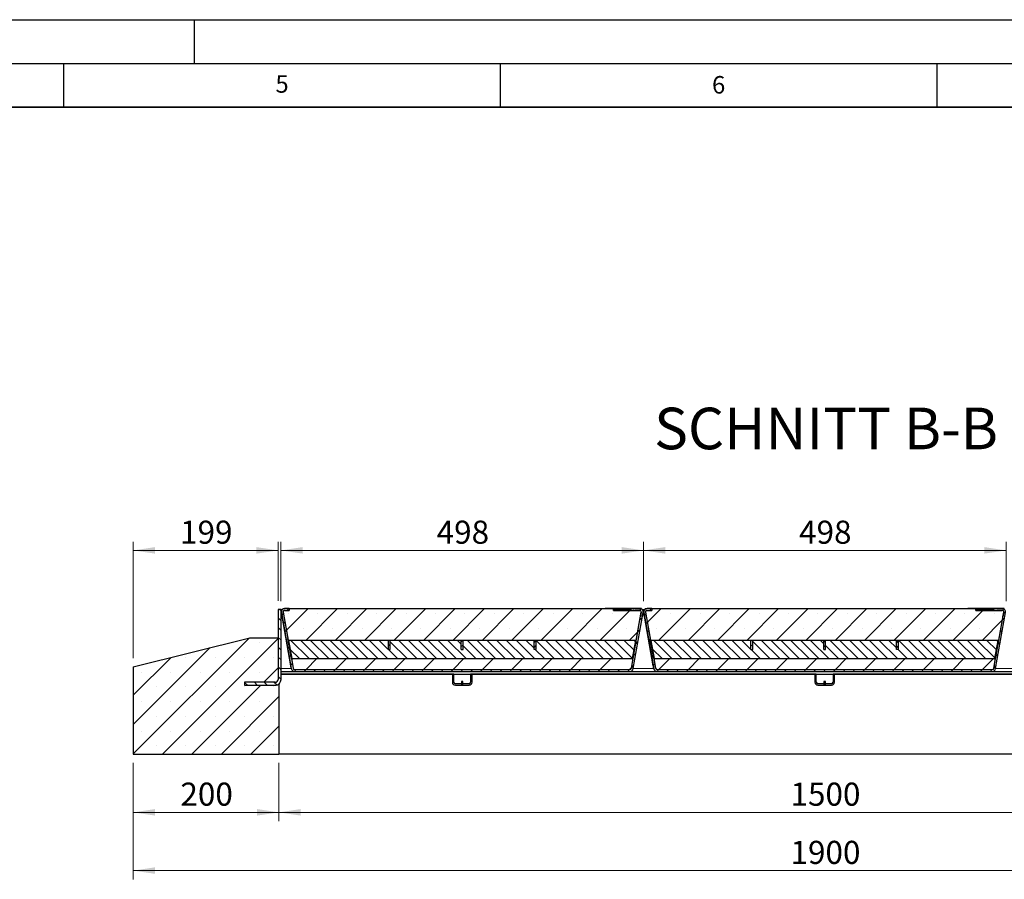
# Model space of a CAD drawing. Units: millimetres. Extents: x 0 to 420, y 0 to 297.
# Drawn here: x 210 to 323, y 199 to 297 of the extents above; entities that cross this region are included whole.
import ezdxf

# ---------------------------------------------------------------- set-up
doc = ezdxf.new("R2010")
doc.units = ezdxf.units.MM
doc.linetypes.add('PHANTOM', pattern=[12.7, 6.35, -1.27, 1.27, -1.27, 1.27, -1.27])
doc.layers.add('LINIEN-DICK', color=7, linetype='Continuous', lineweight=35)
doc.layers.add('LINIEN-DÜNN', color=7, linetype='Continuous')
doc.layers.add('VORLAGE_TEXT', color=7, linetype='Continuous')
doc.styles.add('SLDTEXTSTYLE0', font='TXT', dxfattribs={"width": 0.605})
doc.dimstyles.new('SLDDIMSTYLE0', dxfattribs={"dimtxt": 2.568319, "dimasz": 2.5, "dimexe": 0, "dimexo": 0.0625, "dimgap": 0.64208, "dimtad": 1, "dimlfac": 12, "dimrnd": 1e-09, "dimzin": 12, "dimdsep": 46, "dimtxsty": 'SLDTEXTSTYLE0', "dimsah": 1, "dimcen": 0.09, "dimadec": 0, "dimazin": 3, "dimtfac": 1, "dimtofl": 0, "dimtmove": 0, "dimatfit": 3, "dimfxl": 0, "dimfrac": 2, "dimtolj": 1, "dimtzin": 12, "dimarcsym": 0})
doc.dimstyles.new('SLDDIMSTYLE3', dxfattribs={"dimtxt": 2.568319, "dimasz": 2.5, "dimexe": 0, "dimexo": 0.0625, "dimgap": 0.64208, "dimtad": 1, "dimdec": 0, "dimlfac": 12, "dimrnd": 1e-09, "dimzin": 12, "dimdsep": 46, "dimtxsty": 'SLDTEXTSTYLE0', "dimsah": 1, "dimcen": 0.09, "dimadec": 0, "dimazin": 3, "dimtfac": 1, "dimtdec": 0, "dimtofl": 0, "dimtmove": 0, "dimatfit": 3, "dimfxl": 0, "dimfrac": 2, "dimtolj": 1, "dimtzin": 12, "dimarcsym": 0})

# ---------------------------------------------------------------- blocks, each defined once
blk = doc.blocks.new('_D_14')
at = {"color": 7, "linetype": 'Continuous', "lineweight": 0}
for p, q in [((223.01, 211.89), (223.01, 205.22)), ((239.68, 211.89), (239.68, 205.22)), ((223.01, 206.22), (239.68, 206.22))]:
    blk.add_line(p, q, dxfattribs=at)
at = {"color": 7, "linetype": 'Continuous', "lineweight": 18}
for points in [[(223.01, 206.22), (225.51, 205.85), (225.51, 206.6)], [(239.68, 206.22), (237.18, 206.6), (237.18, 205.85)]]:
    blk.add_solid(points, dxfattribs=at)
at = {"color": 7, "linetype": 'Continuous', "lineweight": 18, "insert": (228.4, 209.63), "char_height": 2.646, "attachment_point": 1, "style": 'SLDTEXTSTYLE0'}
blk.add_mtext('200', dxfattribs=at)
blk = doc.blocks.new('_D_15')
at = {"color": 7, "linetype": 'Continuous', "lineweight": 0}
for p, q in [((239.68, 211.89), (239.68, 205.22)), ((364.68, 211.89), (364.68, 205.22)), ((239.68, 206.22), (364.68, 206.22))]:
    blk.add_line(p, q, dxfattribs=at)
at = {"color": 7, "linetype": 'Continuous', "lineweight": 18}
for points in [[(239.68, 206.22), (242.18, 205.85), (242.18, 206.6)], [(364.68, 206.22), (362.18, 206.6), (362.18, 205.85)]]:
    blk.add_solid(points, dxfattribs=at)
at = {"color": 7, "linetype": 'Continuous', "lineweight": 18, "insert": (298.26, 209.63), "char_height": 2.646, "attachment_point": 1, "style": 'SLDTEXTSTYLE0'}
blk.add_mtext('1500', dxfattribs=at)
blk = doc.blocks.new('_D_16')
at = {"color": 7, "linetype": 'Continuous', "lineweight": 0}
for p, q in [((223.01, 211.89), (223.01, 198.55)), ((381.34, 211.89), (381.34, 198.55)), ((381.34, 199.55), (223.01, 199.55))]:
    blk.add_line(p, q, dxfattribs=at)
at = {"color": 7, "linetype": 'Continuous', "lineweight": 18}
for points in [[(223.01, 199.55), (225.51, 199.18), (225.51, 199.93)], [(381.34, 199.55), (378.84, 199.93), (378.84, 199.18)]]:
    blk.add_solid(points, dxfattribs=at)
at = {"color": 7, "linetype": 'Continuous', "lineweight": 18, "insert": (298.26, 202.96), "char_height": 2.646, "attachment_point": 1, "style": 'SLDTEXTSTYLE0'}
blk.add_mtext('1900', dxfattribs=at)
blk = doc.blocks.new('_D_17')
at = {"color": 7, "linetype": 'Continuous', "lineweight": 0}
for p, q in [((223.01, 223.89), (223.01, 237.22)), ((239.59, 230.45), (239.59, 237.22)), ((223.01, 236.22), (239.59, 236.22))]:
    blk.add_line(p, q, dxfattribs=at)
at = {"color": 7, "linetype": 'Continuous', "lineweight": 18}
for points in [[(223.01, 236.22), (225.51, 235.85), (225.51, 236.6)], [(239.59, 236.22), (237.09, 236.6), (237.09, 235.85)]]:
    blk.add_solid(points, dxfattribs=at)
at = {"color": 7, "linetype": 'Continuous', "lineweight": 18, "insert": (228.36, 239.63), "char_height": 2.646, "attachment_point": 1, "style": 'SLDTEXTSTYLE0'}
blk.add_mtext('199', dxfattribs=at)
blk = doc.blocks.new('_D_18')
at = {"color": 7, "linetype": 'Continuous', "lineweight": 0}
for p, q in [((239.92, 230.41), (239.92, 237.22)), ((281.44, 230.41), (281.44, 237.22)), ((239.92, 236.22), (281.44, 236.22))]:
    blk.add_line(p, q, dxfattribs=at)
at = {"color": 7, "linetype": 'Continuous', "lineweight": 18}
for points in [[(239.92, 236.22), (242.42, 235.85), (242.42, 236.6)], [(281.44, 236.22), (278.94, 236.6), (278.94, 235.85)]]:
    blk.add_solid(points, dxfattribs=at)
at = {"color": 7, "linetype": 'Continuous', "lineweight": 18, "insert": (257.74, 239.63), "char_height": 2.646, "attachment_point": 1, "rotation": 0, "style": 'SLDTEXTSTYLE0'}
blk.add_mtext('498', dxfattribs=at)
blk = doc.blocks.new('_D_19')
at = {"color": 7, "linetype": 'Continuous', "lineweight": 0}
for p, q in [((281.42, 230.41), (281.42, 237.22)), ((322.94, 230.41), (322.94, 237.22)), ((281.42, 236.22), (322.94, 236.22))]:
    blk.add_line(p, q, dxfattribs=at)
at = {"color": 7, "linetype": 'Continuous', "lineweight": 18}
for points in [[(281.42, 236.22), (283.92, 235.85), (283.92, 236.6)], [(322.94, 236.22), (320.44, 236.6), (320.44, 235.85)]]:
    blk.add_solid(points, dxfattribs=at)
at = {"color": 7, "linetype": 'Continuous', "lineweight": 18, "insert": (299.24, 239.63), "char_height": 2.646, "attachment_point": 1, "rotation": 0, "style": 'SLDTEXTSTYLE0'}
blk.add_mtext('498', dxfattribs=at)

msp = doc.modelspace()

# ---------------------------------------------------------------- hatches: boundary and pattern name
at = {"linetype": 'Continuous', "lineweight": 18}
h = msp.add_hatch(dxfattribs=at)
h.set_pattern_fill('ANSI31', scale=0.25, angle=90, style=0)
edge = h.paths.add_edge_path(flags=0)
edge.add_arc((239.26018, 221.45473), 0.33333, 270, 360, ccw=False)
edge.add_line((239.26018, 221.12139), (235.76018, 221.12139))
edge.add_line((235.76018, 221.12139), (235.76018, 220.78806))
edge.add_line((235.76018, 220.78806), (239.26018, 220.78806))
edge.add_arc((239.26018, 221.45473), 0.66667, 270, 360)
edge.add_line((239.92684, 221.45473), (239.92684, 229.45473))
edge.add_line((239.92684, 229.45473), (239.59351, 229.45473))
edge.add_line((239.59351, 229.45473), (239.59351, 221.45473))
h = msp.add_hatch(dxfattribs=at)
h.set_pattern_fill('ANSI31', scale=0.25, angle=2.8e-322, style=0)
edge = h.paths.add_edge_path(flags=0)
edge.add_line((240.33846, 229.34599), (240.87483, 229.34599))
edge.add_line((240.87483, 229.34599), (240.87483, 229.55432))
edge.add_line((240.87483, 229.55432), (240.33846, 229.55432))
edge.add_arc((240.33846, 229.17932), 0.375, 90, 190)
edge.add_line((239.96915, 229.1142), (241.10345, 222.68128))
edge.add_arc((241.47275, 222.74639), 0.375, 190, 270)
edge.add_line((241.47275, 222.37139), (279.88096, 222.37139))
edge.add_arc((279.88096, 222.74639), 0.375, 270, 350)
edge.add_line((280.25026, 222.68128), (281.38456, 229.11419))
edge.add_arc((281.01526, 229.17931), 0.375, 350, 450)
edge.add_line((281.01526, 229.55431), (279.82361, 229.55431))
edge.add_line((279.82361, 229.55431), (279.82361, 229.47098))
edge.add_line((279.82361, 229.47098), (279.63079, 229.47098))
edge.add_spline(control_points=[(279.63079, 229.47098), (279.63079, 229.49876), (279.63079, 229.52653), (279.63079, 229.55431)], knot_values=[0, 0, 0, 0, 0.001, 0.001, 0.001, 0.001], weights=[1, 1, 1, 1], degree=3, periodic=0)
edge.add_line((279.63079, 229.55431), (279.47224, 229.55431))
edge.add_spline(control_points=[(279.47224, 229.55431), (279.47224, 229.52653), (279.47224, 229.49876), (279.47224, 229.47098)], knot_values=[0, 0, 0, 0, 0.001, 0.001, 0.001, 0.001], weights=[1, 1, 1, 1], degree=3, periodic=0)
edge.add_line((279.47224, 229.47098), (278.91573, 229.47098))
edge.add_spline(control_points=[(278.91573, 229.47098), (278.91573, 229.49876), (278.91573, 229.52653), (278.91573, 229.55431)], knot_values=[0, 0, 0, 0, 0.001, 0.001, 0.001, 0.001], weights=[1, 1, 1, 1], degree=3, periodic=0)
edge.add_line((278.91573, 229.55431), (278.75968, 229.55431))
edge.add_spline(control_points=[(278.75968, 229.55431), (278.75968, 229.52653), (278.75968, 229.49876), (278.75968, 229.47098)], knot_values=[0, 0, 0, 0, 0.001, 0.001, 0.001, 0.001], weights=[1, 1, 1, 1], degree=3, periodic=0)
edge.add_line((278.75968, 229.47098), (278.10674, 229.47098))
edge.add_line((278.10674, 229.47098), (278.10674, 229.55431))
edge.add_line((278.10674, 229.55431), (277.97887, 229.55431))
edge.add_line((277.97887, 229.55431), (277.97887, 229.34598))
edge.add_line((277.97887, 229.34598), (281.01526, 229.34598))
edge.add_arc((281.01526, 229.17931), 0.16667, -10, 90, ccw=False)
edge.add_line((281.17939, 229.15037), (280.04509, 222.71745))
edge.add_arc((279.88096, 222.74639), 0.16667, 270, 350, ccw=False)
edge.add_line((279.88096, 222.57973), (241.47275, 222.57973))
edge.add_arc((241.47275, 222.74639), 0.16667, 190, 270, ccw=False)
edge.add_line((241.30862, 222.71745), (240.17432, 229.15038))
edge.add_arc((240.33846, 229.17932), 0.16667, 90, 190, ccw=False)
h = msp.add_hatch(dxfattribs=at)
h.set_pattern_fill('SACNCR', style=0)
edge = h.paths.add_edge_path(flags=0)
edge.add_line((277.97885, 229.55389), (240.87482, 229.55389))
edge.add_line((240.87482, 229.55389), (240.87482, 229.34556))
edge.add_line((240.87482, 229.34556), (240.33872, 229.34556))
edge.add_arc((240.33872, 229.17889), 0.16667, 90, 190)
edge.add_line((240.17458, 229.14995), (240.74534, 225.91306))
edge.add_line((240.74534, 225.91306), (280.60835, 225.91306))
edge.add_line((280.60835, 225.91306), (281.1791, 229.14995))
edge.add_arc((281.01497, 229.17889), 0.16667, 350, 450)
edge.add_line((281.01497, 229.34556), (277.97885, 229.34556))
edge.add_line((277.97885, 229.34556), (277.97885, 229.55389))
h = msp.add_hatch(dxfattribs=at)
h.set_pattern_fill('ANSI31', scale=0.25, angle=2.8e-322, style=0)
edge = h.paths.add_edge_path(flags=0)
edge.add_line((281.83846, 229.34599), (282.37483, 229.34599))
edge.add_line((282.37483, 229.34599), (282.37483, 229.55432))
edge.add_line((282.37483, 229.55432), (281.83846, 229.55432))
edge.add_arc((281.83846, 229.17932), 0.375, 90, 190)
edge.add_line((281.46915, 229.1142), (282.60345, 222.68128))
edge.add_arc((282.97275, 222.74639), 0.375, 190, 270)
edge.add_line((282.97275, 222.37139), (321.38096, 222.37139))
edge.add_arc((321.38096, 222.74639), 0.375, 270, 350)
edge.add_line((321.75026, 222.68128), (322.88456, 229.11419))
edge.add_arc((322.51526, 229.17931), 0.375, 350, 450)
edge.add_line((322.51526, 229.55431), (321.32361, 229.55431))
edge.add_line((321.32361, 229.55431), (321.32361, 229.47098))
edge.add_line((321.32361, 229.47098), (321.13079, 229.47098))
edge.add_spline(control_points=[(321.13079, 229.47098), (321.13079, 229.49876), (321.13079, 229.52653), (321.13079, 229.55431)], knot_values=[0, 0, 0, 0, 0.001, 0.001, 0.001, 0.001], weights=[1, 1, 1, 1], degree=3, periodic=0)
edge.add_line((321.13079, 229.55431), (320.97224, 229.55431))
edge.add_spline(control_points=[(320.97224, 229.55431), (320.97224, 229.52653), (320.97224, 229.49876), (320.97224, 229.47098)], knot_values=[0, 0, 0, 0, 0.001, 0.001, 0.001, 0.001], weights=[1, 1, 1, 1], degree=3, periodic=0)
edge.add_line((320.97224, 229.47098), (320.41573, 229.47098))
edge.add_spline(control_points=[(320.41573, 229.47098), (320.41573, 229.49876), (320.41573, 229.52653), (320.41573, 229.55431)], knot_values=[0, 0, 0, 0, 0.001, 0.001, 0.001, 0.001], weights=[1, 1, 1, 1], degree=3, periodic=0)
edge.add_line((320.41573, 229.55431), (320.25968, 229.55431))
edge.add_spline(control_points=[(320.25968, 229.55431), (320.25968, 229.52653), (320.25968, 229.49876), (320.25968, 229.47098)], knot_values=[0, 0, 0, 0, 0.001, 0.001, 0.001, 0.001], weights=[1, 1, 1, 1], degree=3, periodic=0)
edge.add_line((320.25968, 229.47098), (319.60674, 229.47098))
edge.add_line((319.60674, 229.47098), (319.60674, 229.55431))
edge.add_line((319.60674, 229.55431), (319.47887, 229.55431))
edge.add_line((319.47887, 229.55431), (319.47887, 229.34598))
edge.add_line((319.47887, 229.34598), (322.51526, 229.34598))
edge.add_arc((322.51526, 229.17931), 0.16667, -10, 90, ccw=False)
edge.add_line((322.67939, 229.15037), (321.54509, 222.71745))
edge.add_arc((321.38096, 222.74639), 0.16667, 270, 350, ccw=False)
edge.add_line((321.38096, 222.57973), (282.97275, 222.57973))
edge.add_arc((282.97275, 222.74639), 0.16667, 190, 270, ccw=False)
edge.add_line((282.80862, 222.71745), (281.67432, 229.15038))
edge.add_arc((281.83846, 229.17932), 0.16667, 90, 190, ccw=False)
h = msp.add_hatch(dxfattribs=at)
h.set_pattern_fill('SACNCR', style=0)
edge = h.paths.add_edge_path(flags=0)
edge.add_line((319.47885, 229.55389), (282.37482, 229.55389))
edge.add_line((282.37482, 229.55389), (282.37482, 229.34556))
edge.add_line((282.37482, 229.34556), (281.83872, 229.34556))
edge.add_arc((281.83872, 229.17889), 0.16667, 90, 190)
edge.add_line((281.67458, 229.14995), (282.24534, 225.91306))
edge.add_line((282.24534, 225.91306), (322.10835, 225.91306))
edge.add_line((322.10835, 225.91306), (322.6791, 229.14995))
edge.add_arc((322.51497, 229.17889), 0.16667, 350, 450)
edge.add_line((322.51497, 229.34556), (319.47885, 229.34556))
edge.add_line((319.47885, 229.34556), (319.47885, 229.55389))
h = msp.add_hatch(dxfattribs=at)
h.set_pattern_fill('SACNCR', style=0)
edge = h.paths.add_edge_path(flags=0)
edge.add_line((239.59351, 221.45473), (239.59351, 226.22056))
edge.add_line((239.59351, 226.22056), (236.34351, 226.22056))
edge.add_line((236.34351, 226.22056), (223.01018, 222.88723))
edge.add_line((223.01018, 222.88723), (223.01018, 212.88723))
edge.add_line((223.01018, 212.88723), (239.67684, 212.88723))
edge.add_line((239.67684, 212.88723), (239.67684, 220.93431))
edge.add_arc((239.26018, 221.45473), 0.66667, 270, 308.6821875, ccw=False)
edge.add_line((239.26018, 220.78806), (235.76018, 220.78806))
edge.add_line((235.76018, 220.78806), (235.76018, 221.12139))
edge.add_line((235.76018, 221.12139), (239.26018, 221.12139))
edge.add_arc((239.26018, 221.45473), 0.33333, 270, 360)
h = msp.add_hatch(dxfattribs=at)
h.set_pattern_fill('ANSI31', scale=0.25, angle=90, style=0)
h.paths.add_polyline_path([(252.22677, 224.87139), (252.22677, 225.91306), (240.78352, 225.91306), (241.15069, 223.82973), (280.17777, 223.82973), (280.54494, 225.91306), (269.10177, 225.91306), (269.10177, 224.87139), (268.89344, 224.87139), (268.89344, 225.91306), (260.76844, 225.91306), (260.76844, 224.87139), (260.56011, 224.87139), (260.56011, 225.91306), (252.43511, 225.91306), (252.43511, 224.87139)], flags=0)
h = msp.add_hatch(dxfattribs=at)
h.set_pattern_fill('ANSI31', scale=0.125, style=0)
h.paths.add_polyline_path([(252.22677, 225.91306), (252.22677, 224.87139), (252.43511, 224.87139), (252.43511, 225.91306)], flags=0)
h = msp.add_hatch(dxfattribs=at)
h.set_pattern_fill('ANSI31', scale=0.125, style=0)
h.paths.add_polyline_path([(260.56011, 225.91306), (260.56011, 224.87139), (260.76844, 224.87139), (260.76844, 225.91306)], flags=0)
h = msp.add_hatch(dxfattribs=at)
h.set_pattern_fill('ANSI31', scale=0.125, style=0)
h.paths.add_polyline_path([(268.89344, 225.91306), (268.89344, 224.87139), (269.10177, 224.87139), (269.10177, 225.91306)], flags=0)
h = msp.add_hatch(dxfattribs=at)
h.set_pattern_fill('ANSI31', scale=0.25, angle=90, style=0)
h.paths.add_polyline_path([(293.72677, 224.87139), (293.72677, 225.91306), (282.28352, 225.91306), (282.65069, 223.82973), (321.67777, 223.82973), (322.04494, 225.91306), (310.60177, 225.91306), (310.60177, 224.87139), (310.39344, 224.87139), (310.39344, 225.91306), (302.26844, 225.91306), (302.26844, 224.87139), (302.06011, 224.87139), (302.06011, 225.91306), (293.93511, 225.91306), (293.93511, 224.87139)], flags=0)
h = msp.add_hatch(dxfattribs=at)
h.set_pattern_fill('ANSI31', scale=0.125, style=0)
h.paths.add_polyline_path([(293.72677, 225.91306), (293.72677, 224.87139), (293.93511, 224.87139), (293.93511, 225.91306)], flags=0)
h = msp.add_hatch(dxfattribs=at)
h.set_pattern_fill('ANSI31', scale=0.125, style=0)
h.paths.add_polyline_path([(302.06011, 225.91306), (302.06011, 224.87139), (302.26844, 224.87139), (302.26844, 225.91306)], flags=0)
h = msp.add_hatch(dxfattribs=at)
h.set_pattern_fill('ANSI31', scale=0.125, style=0)
h.paths.add_polyline_path([(310.39344, 225.91306), (310.39344, 224.87139), (310.60177, 224.87139), (310.60177, 225.91306)], flags=0)
h = msp.add_hatch(dxfattribs=at)
h.set_pattern_fill('SACNCR', style=0)
edge = h.paths.add_edge_path(flags=0)
edge.add_arc((279.88074, 222.74639), 0.16667, 270, 350)
edge.add_line((280.04488, 222.71745), (280.241, 223.82973))
edge.add_line((280.241, 223.82973), (241.11268, 223.82973))
edge.add_line((241.11268, 223.82973), (241.30881, 222.71745))
edge.add_arc((241.47294, 222.74639), 0.16667, 190, 270)
edge.add_line((241.47294, 222.57973), (279.88074, 222.57973))
h = msp.add_hatch(dxfattribs=at)
h.set_pattern_fill('SACNCR', style=0)
edge = h.paths.add_edge_path(flags=0)
edge.add_arc((321.38074, 222.74639), 0.16667, 270, 350)
edge.add_line((321.54488, 222.71745), (321.741, 223.82973))
edge.add_line((321.741, 223.82973), (282.61268, 223.82973))
edge.add_line((282.61268, 223.82973), (282.80881, 222.71745))
edge.add_arc((282.97294, 222.74639), 0.16667, 190, 270)
edge.add_line((282.97294, 222.57973), (321.38074, 222.57973))

# ---------------------------------------------------------------- linework, layer by layer
at = {"color": 7, "linetype": 'Continuous', "lineweight": 25}
for p, q in [((239.92684, 229.45473), (239.59351, 229.45473)), ((239.59351, 229.45473), (239.59351, 221.45473)), ((239.92684, 229.45473), (240.08395, 229.45473)), ((239.92684, 221.45473), (239.92684, 229.45473)), ((239.92684, 229.40826), (240.06135, 229.43198)), ((239.92684, 229.35408), (240.06228, 228.58596)), ((241.04904, 222.98974), (239.92684, 229.35407)), ((240.06228, 228.58596), (239.96914, 229.11419)), ((239.96915, 229.1142), (241.10345, 222.68128)), ((240.05119, 229.42037), (240.05118, 229.42035)), ((240.13518, 229.55414), (240.13518, 229.49444)), ((240.13518, 229.55414), (240.32669, 229.55414)), ((240.17432, 229.15038), (241.30862, 222.71745)), ((240.17458, 229.14995), (240.74534, 225.91306)), ((240.3309, 229.3458), (240.87482, 229.3458)), ((240.33844, 229.34597), (240.87482, 229.34597)), ((240.87483, 229.55432), (240.33846, 229.55432)), ((240.87483, 229.34599), (240.33846, 229.34599)), ((240.33872, 229.34556), (240.87482, 229.34556)), ((240.87482, 229.55389), (240.87482, 229.34556)), ((240.87482, 229.55389), (277.97885, 229.55389)), ((240.87483, 229.55432), (240.87483, 229.34599)), ((240.87483, 229.55414), (240.96851, 229.55414)), ((240.96851, 229.55414), (244.09351, 229.55414)), ((240.96851, 229.55414), (240.96851, 229.55389)), ((244.09351, 229.55414), (244.30184, 229.55414)), ((244.30184, 229.55414), (244.30184, 229.55389)), ((277.05184, 229.55389), (277.05184, 229.55414)), ((277.26018, 229.55414), (277.05184, 229.55414)), ((277.97887, 229.55414), (277.26018, 229.55414)), ((277.97885, 229.34556), (277.97885, 229.55389)), ((277.97885, 229.34556), (281.01497, 229.34556)), ((277.97887, 229.34598), (277.97887, 229.55431)), ((278.10674, 229.55431), (277.97887, 229.55431)), ((277.97887, 229.55431), (277.97887, 229.55431)), ((277.97887, 229.55431), (278.14554, 229.55431)), ((277.97887, 229.55431), (277.97887, 229.34598)), ((281.01526, 229.34598), (277.97887, 229.34598)), ((277.97887, 229.34598), (277.97887, 229.34598)), ((278.10674, 229.55431), (278.10674, 229.47098)), ((278.10674, 229.55431), (278.10677, 229.55431)), ((278.10674, 229.47098), (278.75968, 229.47098)), ((278.10674, 229.47098), (278.10677, 229.47098)), ((278.75968, 229.55431), (278.10677, 229.55431)), ((278.10677, 229.47098), (278.10677, 229.55431)), ((278.75968, 229.47098), (278.10677, 229.47098)), ((278.10678, 229.55431), (278.10684, 229.55431)), ((278.75968, 229.55431), (278.10678, 229.55431)), ((278.75968, 229.55431), (278.10684, 229.55431)), ((278.14554, 229.55431), (278.75968, 229.55431)), ((278.75968, 229.55431), (278.75968, 229.47098)), ((278.91573, 229.55431), (278.75968, 229.55431)), ((278.91573, 229.47098), (278.91573, 229.55431)), ((278.91573, 229.47098), (279.47224, 229.47098)), ((278.92446, 229.55431), (279.01947, 229.55431)), ((279.01947, 229.47098), (279.01947, 229.55431)), ((279.37263, 229.55431), (279.01947, 229.55431)), ((279.37263, 229.55431), (279.01947, 229.55431)), ((279.37263, 229.47098), (279.01947, 229.47098)), ((279.37263, 229.55431), (279.46893, 229.55431)), ((279.37263, 229.47098), (279.37263, 229.55431)), ((279.47224, 229.55431), (279.47224, 229.47098)), ((279.63079, 229.55431), (279.47224, 229.55431)), ((279.63079, 229.47098), (279.63079, 229.55431)), ((279.82364, 229.55431), (279.63079, 229.55431)), ((279.63079, 229.55431), (280.14234, 229.55431)), ((279.82365, 229.55431), (279.63079, 229.55431)), ((279.82371, 229.55431), (279.63079, 229.55431)), ((279.63079, 229.47098), (279.82361, 229.47098)), ((279.82361, 229.47098), (279.63079, 229.47098)), ((279.82361, 229.55431), (279.82361, 229.47098)), ((281.01526, 229.55431), (279.82361, 229.55431)), ((279.82361, 229.55431), (279.82364, 229.55431)), ((279.82365, 229.55431), (279.82371, 229.55431)), ((280.04509, 222.71745), (281.17939, 229.15037)), ((280.53176, 229.55431), (280.09426, 229.55431)), ((280.10388, 229.55431), (280.14234, 229.55431)), ((280.14234, 229.55431), (280.10388, 229.55431)), ((280.14234, 229.55431), (280.10388, 229.55431)), ((280.10388, 229.55431), (280.14234, 229.55431)), ((280.10388, 229.55431), (280.10388, 229.55431)), ((280.47888, 229.55431), (280.10388, 229.55431)), ((280.25026, 222.68128), (281.38456, 229.11419)), ((280.26253, 229.55431), (280.301, 229.55431)), ((280.301, 229.55431), (280.26253, 229.55431)), ((280.29138, 229.55431), (280.26253, 229.55431)), ((280.26253, 229.55431), (280.27658, 229.55431)), ((280.30347, 229.55431), (280.27215, 229.55431)), ((280.45004, 229.55431), (280.44011, 229.55431)), ((280.44042, 229.55431), (280.47889, 229.55431)), ((280.47888, 229.55431), (280.44042, 229.55431)), ((280.47888, 229.55431), (280.44042, 229.55431)), ((280.44042, 229.55431), (280.47888, 229.55431)), ((280.44042, 229.55431), (280.44042, 229.55431)), ((280.44042, 229.55431), (280.44042, 229.55431)), ((280.47889, 229.55431), (280.47887, 229.55432)), ((280.47887, 229.55432), (281.01524, 229.55432)), ((280.47887, 229.55432), (280.47887, 229.55431)), ((280.47887, 229.34556), (280.47887, 229.34598)), ((281.02291, 229.3458), (280.47887, 229.3458)), ((280.47888, 229.55431), (280.47888, 229.55431)), ((280.47888, 229.55431), (280.47888, 229.55431)), ((280.60835, 225.91306), (281.1791, 229.14995)), ((281.21851, 229.55414), (281.0169, 229.55414)), ((281.08624, 228.62214), (281.17938, 229.15038)), ((281.17938, 229.15037), (281.08624, 228.62214)), ((281.15293, 229.52813), (281.15291, 229.52813)), ((281.21851, 229.49445), (281.21851, 229.55414)), ((281.26976, 229.45473), (281.58395, 229.45473)), ((281.42688, 229.40827), (281.29234, 229.43199)), ((281.43611, 229.40664), (281.29235, 229.43199)), ((281.38511, 229.11736), (281.43611, 229.40664)), ((282.54904, 222.98974), (281.42684, 229.35407)), ((281.42684, 229.35407), (281.56228, 228.58596)), ((281.42687, 229.40827), (281.56135, 229.43198)), ((281.56228, 228.58596), (281.46914, 229.11419)), ((281.46915, 229.1142), (282.60345, 222.68128)), ((281.55119, 229.42037), (281.55118, 229.42035)), ((281.63518, 229.55414), (281.63518, 229.49444)), ((281.63518, 229.55414), (281.82669, 229.55414)), ((281.67432, 229.15038), (282.80862, 222.71745)), ((281.67458, 229.14995), (282.24534, 225.91306)), ((281.8309, 229.3458), (282.37482, 229.3458)), ((281.83844, 229.34597), (282.37482, 229.34597)), ((282.37483, 229.55432), (281.83846, 229.55432)), ((282.37483, 229.34599), (281.83846, 229.34599)), ((281.83872, 229.34556), (282.37482, 229.34556)), ((282.37482, 229.55389), (282.37482, 229.34556)), ((282.37482, 229.55389), (319.47885, 229.55389)), ((282.37483, 229.55432), (282.37483, 229.34599)), ((282.37483, 229.55414), (282.46851, 229.55414)), ((282.46851, 229.55414), (285.59351, 229.55414)), ((282.46851, 229.55414), (282.46851, 229.55389)), ((285.59351, 229.55414), (285.80184, 229.55414)), ((285.80184, 229.55414), (285.80184, 229.55389)), ((318.55184, 229.55389), (318.55184, 229.55414)), ((318.76018, 229.55414), (318.55184, 229.55414)), ((319.47887, 229.55414), (318.76018, 229.55414)), ((319.47885, 229.34556), (319.47885, 229.55389)), ((319.47885, 229.34556), (322.51497, 229.34556)), ((319.47887, 229.34598), (319.47887, 229.55431)), ((319.60674, 229.55431), (319.47887, 229.55431)), ((319.47887, 229.55431), (319.47887, 229.55431)), ((319.47887, 229.55431), (319.64554, 229.55431)), ((319.47887, 229.55431), (319.47887, 229.34598)), ((322.51526, 229.34598), (319.47887, 229.34598)), ((319.47887, 229.34598), (319.47887, 229.34598)), ((319.60674, 229.55431), (319.60674, 229.47098)), ((319.60674, 229.55431), (319.60677, 229.55431)), ((319.60674, 229.47098), (320.25968, 229.47098)), ((319.60674, 229.47098), (319.60677, 229.47098)), ((320.25968, 229.55431), (319.60677, 229.55431)), ((319.60677, 229.47098), (319.60677, 229.55431)), ((320.25968, 229.47098), (319.60677, 229.47098)), ((319.60678, 229.55431), (319.60684, 229.55431)), ((320.25968, 229.55431), (319.60678, 229.55431)), ((320.25968, 229.55431), (319.60684, 229.55431)), ((319.64554, 229.55431), (320.25968, 229.55431)), ((320.25968, 229.55431), (320.25968, 229.47098)), ((320.41573, 229.55431), (320.25968, 229.55431)), ((320.41573, 229.47098), (320.41573, 229.55431)), ((320.41573, 229.47098), (320.97224, 229.47098)), ((320.42446, 229.55431), (320.51947, 229.55431)), ((320.51947, 229.47098), (320.51947, 229.55431)), ((320.87263, 229.55431), (320.51947, 229.55431)), ((320.87263, 229.55431), (320.51947, 229.55431)), ((320.87263, 229.47098), (320.51947, 229.47098)), ((320.87263, 229.55431), (320.96893, 229.55431)), ((320.87263, 229.47098), (320.87263, 229.55431)), ((320.97224, 229.55431), (320.97224, 229.47098)), ((321.13079, 229.55431), (320.97224, 229.55431)), ((321.13079, 229.47098), (321.13079, 229.55431)), ((321.32364, 229.55431), (321.13079, 229.55431)), ((321.13079, 229.55431), (321.64234, 229.55431)), ((321.32365, 229.55431), (321.13079, 229.55431)), ((321.32371, 229.55431), (321.13079, 229.55431)), ((321.13079, 229.47098), (321.32361, 229.47098)), ((321.32361, 229.47098), (321.13079, 229.47098)), ((321.32361, 229.55431), (321.32361, 229.47098)), ((322.51526, 229.55431), (321.32361, 229.55431)), ((321.32361, 229.55431), (321.32364, 229.55431)), ((321.32365, 229.55431), (321.32371, 229.55431)), ((321.54509, 222.71745), (322.67939, 229.15037)), ((322.03176, 229.55431), (321.59426, 229.55431)), ((321.60388, 229.55431), (321.64234, 229.55431)), ((321.64234, 229.55431), (321.60388, 229.55431)), ((321.64234, 229.55431), (321.60388, 229.55431)), ((321.60388, 229.55431), (321.64234, 229.55431)), ((321.60388, 229.55431), (321.60388, 229.55431)), ((321.97888, 229.55431), (321.60388, 229.55431)), ((321.75026, 222.68128), (322.88456, 229.11419)), ((321.76253, 229.55431), (321.801, 229.55431)), ((321.801, 229.55431), (321.76253, 229.55431)), ((321.79138, 229.55431), (321.76253, 229.55431)), ((321.76253, 229.55431), (321.77658, 229.55431)), ((321.80347, 229.55431), (321.77215, 229.55431)), ((321.95004, 229.55431), (321.94011, 229.55431)), ((321.94042, 229.55431), (321.97889, 229.55431)), ((321.97888, 229.55431), (321.94042, 229.55431)), ((321.97888, 229.55431), (321.94042, 229.55431)), ((321.94042, 229.55431), (321.97888, 229.55431)), ((321.94042, 229.55431), (321.94042, 229.55431)), ((321.94042, 229.55431), (321.94042, 229.55431)), ((321.97889, 229.55431), (321.97887, 229.55432)), ((321.97887, 229.55432), (322.51524, 229.55432)), ((321.97887, 229.55432), (321.97887, 229.55431)), ((321.97887, 229.34556), (321.97887, 229.34598)), ((322.52291, 229.3458), (321.97887, 229.3458)), ((321.97888, 229.55431), (321.97888, 229.55431)), ((321.97888, 229.55431), (321.97888, 229.55431)), ((322.10835, 225.91306), (322.6791, 229.14995)), ((322.71851, 229.55414), (322.5169, 229.55414)), ((322.58624, 228.62214), (322.67938, 229.15038)), ((322.67938, 229.15037), (322.58624, 228.62214)), ((322.65293, 229.52813), (322.65291, 229.52813)), ((322.71851, 229.49445), (322.71851, 229.55414)), ((240.06228, 228.58596), (240.06228, 228.58596)), ((281.08624, 228.62214), (281.08624, 228.62214)), ((281.56228, 228.58596), (281.56228, 228.58596)), ((322.58624, 228.62214), (322.58624, 228.62214)), ((223.01018, 222.88723), (236.34351, 226.22056)), ((236.34351, 226.22056), (239.59351, 226.22056)), ((239.59351, 226.22056), (239.59351, 221.45473)), ((280.60835, 225.91306), (240.74534, 225.91306)), ((241.11268, 223.82973), (240.74534, 225.91306)), ((252.22677, 225.91306), (240.78352, 225.91306)), ((240.78352, 225.91306), (241.15069, 223.82973)), ((252.43511, 225.91306), (252.22677, 225.91306)), ((252.22677, 224.87139), (252.22677, 225.91306)), ((252.43511, 224.87139), (252.43511, 225.91306)), ((260.56011, 225.91306), (252.43511, 225.91306)), ((260.76844, 225.91306), (260.56011, 225.91306)), ((260.56011, 224.87139), (260.56011, 225.91306)), ((260.76844, 224.87139), (260.76844, 225.91306)), ((268.89344, 225.91306), (260.76844, 225.91306)), ((268.89344, 224.87139), (268.89344, 225.91306)), ((269.10177, 225.91306), (268.89344, 225.91306)), ((269.10177, 225.91306), (269.10177, 224.87139)), ((280.54494, 225.91306), (269.10177, 225.91306)), ((280.17777, 223.82973), (280.54494, 225.91306)), ((280.241, 223.82973), (280.60835, 225.91306)), ((322.10835, 225.91306), (282.24534, 225.91306)), ((282.61268, 223.82973), (282.24534, 225.91306)), ((293.72677, 225.91306), (282.28352, 225.91306)), ((282.28352, 225.91306), (282.65069, 223.82973)), ((293.93511, 225.91306), (293.72677, 225.91306)), ((293.72677, 224.87139), (293.72677, 225.91306)), ((293.93511, 224.87139), (293.93511, 225.91306)), ((302.06011, 225.91306), (293.93511, 225.91306)), ((302.26844, 225.91306), (302.06011, 225.91306)), ((302.06011, 224.87139), (302.06011, 225.91306)), ((302.26844, 224.87139), (302.26844, 225.91306)), ((310.39344, 225.91306), (302.26844, 225.91306)), ((310.39344, 224.87139), (310.39344, 225.91306)), ((310.60177, 225.91306), (310.39344, 225.91306)), ((310.60177, 225.91306), (310.60177, 224.87139)), ((322.04494, 225.91306), (310.60177, 225.91306)), ((321.67777, 223.82973), (322.04494, 225.91306)), ((321.741, 223.82973), (322.10835, 225.91306)), ((252.22677, 224.87139), (252.43511, 224.87139)), ((260.56011, 224.87139), (260.76844, 224.87139)), ((269.10177, 224.87139), (268.89344, 224.87139)), ((293.72677, 224.87139), (293.93511, 224.87139)), ((302.06011, 224.87139), (302.26844, 224.87139)), ((310.60177, 224.87139), (310.39344, 224.87139)), ((241.11268, 223.82973), (241.30881, 222.71745)), ((241.11268, 223.82973), (280.241, 223.82973)), ((241.15069, 223.82973), (280.17777, 223.82973)), ((280.04488, 222.71745), (280.241, 223.82973)), ((282.61268, 223.82973), (282.80881, 222.71745)), ((282.61268, 223.82973), (321.741, 223.82973)), ((282.65069, 223.82973), (321.67777, 223.82973)), ((321.54488, 222.71745), (321.741, 223.82973)), ((223.01018, 222.88723), (223.01018, 212.88723)), ((239.92684, 222.37139), (241.47274, 222.37139)), ((241.47275, 222.37139), (241.47274, 222.37139)), ((241.47275, 222.57973), (279.88096, 222.57973)), ((241.47275, 222.37139), (279.88096, 222.37139)), ((241.47294, 222.57973), (279.88074, 222.57973)), ((279.88096, 222.37139), (282.97274, 222.37139)), ((280.10397, 223.05141), (280.09947, 223.02592)), ((282.97275, 222.37139), (282.97274, 222.37139)), ((282.97275, 222.57973), (321.38096, 222.57973)), ((282.97275, 222.37139), (321.38096, 222.37139)), ((282.97294, 222.57973), (321.38074, 222.57973)), ((321.38096, 222.37139), (324.47274, 222.37139)), ((321.60397, 223.05141), (321.59947, 223.02592)), ((235.76018, 221.12139), (235.76018, 220.78806)), ((239.26018, 221.12139), (235.76018, 221.12139)), ((239.92684, 222.03806), (364.42684, 222.03806)), ((259.55184, 222.03806), (239.92684, 222.03806)), ((259.71851, 222.03806), (259.55184, 222.03806)), ((259.55184, 222.03806), (259.55184, 221.12139)), ((259.71851, 221.12139), (259.71851, 222.03806)), ((260.76018, 221.20473), (260.59351, 221.20473)), ((260.59351, 221.20473), (260.59351, 220.78806)), ((260.76018, 220.78806), (260.76018, 221.20473)), ((261.80184, 222.03806), (261.63518, 222.03806)), ((261.63518, 222.03806), (261.63518, 221.12139)), ((261.80184, 221.12139), (261.80184, 222.03806)), ((301.05184, 222.03806), (261.80184, 222.03806)), ((301.05184, 222.03806), (301.05184, 221.12139)), ((301.21851, 222.03806), (301.05184, 222.03806)), ((301.21851, 221.12139), (301.21851, 222.03806)), ((302.09351, 221.20473), (302.09351, 220.78806)), ((302.26018, 221.20473), (302.09351, 221.20473)), ((302.26018, 220.78806), (302.26018, 221.20473)), ((303.13518, 222.03806), (303.13518, 221.12139)), ((303.30184, 222.03806), (303.13518, 222.03806)), ((303.30184, 221.12139), (303.30184, 222.03806)), ((342.55184, 222.03806), (303.30184, 222.03806)), ((235.76018, 220.78806), (239.26018, 220.78806)), ((239.67684, 220.93431), (239.67684, 212.88723)), ((260.59351, 220.95473), (259.88518, 220.95473)), ((259.88518, 220.78806), (260.59351, 220.78806)), ((260.59351, 220.78806), (260.76018, 220.78806)), ((261.46851, 220.95473), (260.76018, 220.95473)), ((260.76018, 220.78806), (261.46851, 220.78806)), ((302.09351, 220.95473), (301.38518, 220.95473)), ((301.38518, 220.78806), (302.09351, 220.78806)), ((302.09351, 220.78806), (302.26018, 220.78806)), ((302.96851, 220.95473), (302.26018, 220.95473)), ((302.26018, 220.78806), (302.96851, 220.78806)), ((223.01018, 212.88723), (239.67684, 212.88723)), ((364.67684, 212.88723), (239.67684, 212.88723))]:
    msp.add_line(p, q, dxfattribs=at)
at = {"color": 8, "linetype": 'PHANTOM', "lineweight": 18}
for p, q in [((239.96915, 229.1142), (239.96914, 229.11419)), ((240.33846, 229.34599), (240.33844, 229.34597)), ((244.09351, 229.55414), (244.09351, 229.55389)), ((277.26018, 229.55389), (277.26018, 229.55414)), ((278.14552, 229.34556), (278.14552, 229.34598)), ((281.01526, 229.55431), (281.01524, 229.55432)), ((281.17939, 229.15037), (281.17938, 229.15037)), ((281.46915, 229.1142), (281.46914, 229.11419)), ((281.83846, 229.34599), (281.83844, 229.34597)), ((285.59351, 229.55414), (285.59351, 229.55389)), ((318.76018, 229.55389), (318.76018, 229.55414)), ((319.64552, 229.34556), (319.64552, 229.34598)), ((322.51526, 229.55431), (322.51524, 229.55432)), ((322.67939, 229.15037), (322.67938, 229.15037)), ((239.92684, 222.70473), (241.0993, 222.70473)), ((241.10345, 222.68128), (241.10344, 222.68128)), ((241.31138, 222.70473), (241.31157, 222.70473)), ((280.04509, 222.71745), (280.04508, 222.71745)), ((280.2544, 222.70473), (282.5993, 222.70473)), ((282.60345, 222.68128), (282.60344, 222.68128)), ((282.81138, 222.70473), (282.81157, 222.70473)), ((321.54509, 222.71745), (321.54508, 222.71745)), ((321.7544, 222.70473), (324.0993, 222.70473))]:
    msp.add_line(p, q, dxfattribs=at)
at = {"color": 7, "linetype": 'Continuous', "lineweight": 25, "flags": 128}
for points in [[(241.10344, 222.68128), (241.08898, 222.76324), (241.07603, 222.83673), (241.065, 222.89925), (241.05629, 222.94868), (241.05017, 222.98334), (241.04687, 223.00207), (241.04649, 223.00423), (241.04904, 222.98974)], [(280.09947, 223.02592), (280.10203, 223.04041), (280.10164, 223.03825), (280.09834, 223.01952), (280.09223, 222.98485), (280.08351, 222.93542), (280.07249, 222.8729), (280.05953, 222.79942), (280.04508, 222.71745)], [(282.60344, 222.68128), (282.58898, 222.76324), (282.57603, 222.83673), (282.565, 222.89925), (282.55629, 222.94868), (282.55017, 222.98334), (282.54687, 223.00207), (282.54649, 223.00423), (282.54904, 222.98974)], [(321.59947, 223.02592), (321.60203, 223.04041), (321.60164, 223.03825), (321.59834, 223.01952), (321.59223, 222.98485), (321.58351, 222.93542), (321.57249, 222.8729), (321.55953, 222.79942), (321.54508, 222.71745)]]:
    msp.add_lwpolyline(points, dxfattribs=at)
at = {"color": 7, "linetype": 'Continuous', "lineweight": 25}
for centre, radius, start, end in [((240.33844, 229.17931), 0.375, 140, 190), ((240.33846, 229.17932), 0.375, 90, 190), ((240.33846, 229.17932), 0.16667, 90, 190), ((240.33872, 229.17889), 0.16667, 90, 190), ((281.01497, 229.17889), 0.16667, 350, 90), ((281.01526, 229.17931), 0.375, 350, 90), ((281.01526, 229.17931), 0.16667, 350, 90), ((281.83844, 229.17931), 0.375, 140, 190), ((281.83846, 229.17932), 0.375, 90, 190), ((281.83846, 229.17932), 0.16667, 90, 190), ((281.83872, 229.17889), 0.16667, 90, 190), ((281.83844, 229.17931), 0.16667, 90, 140), ((322.51497, 229.17889), 0.16667, 350, 90), ((322.51526, 229.17931), 0.375, 350, 90), ((322.51526, 229.17931), 0.16667, 350, 90), ((241.47275, 222.74639), 0.375, 190, 270), ((241.47275, 222.74639), 0.16667, 190, 270), ((241.47294, 222.74639), 0.16667, 190, 270), ((279.88074, 222.74639), 0.16667, 270, 350), ((279.88096, 222.74639), 0.16667, 270, 350), ((279.88096, 222.74639), 0.375, 270, 350), ((282.97275, 222.74639), 0.375, 190, 270), ((282.97275, 222.74639), 0.16667, 190, 270), ((282.97294, 222.74639), 0.16667, 190, 270), ((321.38074, 222.74639), 0.16667, 270, 350), ((321.38096, 222.74639), 0.16667, 270, 350), ((321.38096, 222.74639), 0.375, 270, 350), ((239.26018, 221.45473), 0.33333, 270, 0), ((239.26018, 221.45473), 0.66667, 270, 0), ((259.88518, 221.12139), 0.33333, 180, 270), ((259.88518, 221.12139), 0.16667, 180, 270), ((261.46851, 221.12139), 0.16667, 270, 0), ((261.46851, 221.12139), 0.33333, 270, 0), ((301.38518, 221.12139), 0.33333, 180, 270), ((301.38518, 221.12139), 0.16667, 180, 270), ((302.96851, 221.12139), 0.16667, 270, 0), ((302.96851, 221.12139), 0.33333, 270, 0), ((239.26018, 221.45473), 0.66667, 270, 308.6821875)]:
    msp.add_arc(centre, radius, start, end, dxfattribs=at)
for points, knots in [([(278.75968, 229.55431), (278.76276, 229.55431), (278.76885, 229.55431), (278.81885, 229.55431), (278.88463, 229.55431), (278.92446, 229.55431)], [0, 0, 0, 0, 0.288103461, 0.568971981, 1, 1, 1, 1]), ([(279.01947, 229.55431), (278.98701, 229.55431), (278.92785, 229.55431), (278.9195, 229.55431), (278.91573, 229.55431)], [0, 0, 0, 0, 0.548661013, 1, 1, 1, 1]), ([(279.01947, 229.47098), (278.98701, 229.47098), (278.92785, 229.47098), (278.9195, 229.47098), (278.91573, 229.47098)], [0, 0, 0, 0, 0.548661012, 1, 1, 1, 1]), ([(279.47224, 229.55431), (279.4663, 229.55431), (279.45585, 229.55431), (279.3977, 229.55431), (279.37263, 229.55431)], [0, 0, 0, 0, 0.569104942, 1, 1, 1, 1]), ([(279.47224, 229.47098), (279.4663, 229.47098), (279.45585, 229.47098), (279.3977, 229.47098), (279.37263, 229.47098)], [0, 0, 0, 0, 0.569104942, 1, 1, 1, 1]), ([(279.46893, 229.55431), (279.49466, 229.55431), (279.54683, 229.55431), (279.61153, 229.55431), (279.62345, 229.55431), (279.63079, 229.55431)], [0, 0, 0, 0, 0.272188801, 0.551800077, 1, 1, 1, 1]), ([(280.09427, 229.55431), (280.09595, 229.55431), (280.09909, 229.55431), (280.12186, 229.55431), (280.13245, 229.55431)], [0, 0, 0, 0, 0.535110123, 1, 1, 1, 1]), ([(280.14234, 229.55431), (280.13632, 229.55431), (280.11845, 229.55431), (280.09878, 229.55431), (280.09577, 229.55431), (280.09427, 229.55431)], [0, 0, 0, 0, 0.202670373, 0.601341567, 1, 1, 1, 1]), ([(280.10388, 229.55431), (280.10434, 229.55431), (280.10525, 229.55431), (280.12184, 229.55431), (280.13835, 229.55431), (280.14169, 229.55431)], [0, 0, 0, 0, 0.446491679, 0.887770048, 1, 1, 1, 1]), ([(280.26259, 229.55431), (280.27127, 229.55431), (280.2859, 229.55431), (280.29839, 229.55431), (280.30347, 229.55431)], [0, 0, 0, 0, 0.5930271442, 1, 1, 1, 1]), ([(280.27208, 229.55431), (280.27505, 229.55431), (280.28484, 229.55431), (280.29923, 229.55431), (280.30926, 229.55431)], [0, 0, 0, 0, 0.303351376, 1, 1, 1, 1]), ([(280.27215, 229.55431), (280.27384, 229.55431), (280.27684, 229.55431), (280.28694, 229.55431), (280.29138, 229.55431)], [0, 0, 0, 0, 0.559215625, 1, 1, 1, 1]), ([(280.3051, 229.55431), (280.29991, 229.55431), (280.28655, 229.55431), (280.27445, 229.55431), (280.27292, 229.55431), (280.27215, 229.55431)], [0, 0, 0, 0, 0.2406812679, 0.6198552004, 1, 1, 1, 1]), ([(280.27658, 229.55431), (280.28085, 229.55431), (280.28723, 229.55431), (280.30116, 229.55431), (280.30579, 229.55431)], [0, 0, 0, 0, 0.66767982, 1, 1, 1, 1]), ([(280.44042, 229.55431), (280.44615, 229.55431), (280.46459, 229.55431), (280.48406, 229.55431), (280.48702, 229.55431), (280.4885, 229.55431)], [0, 0, 0, 0, 0.183993242, 0.59170959, 1, 1, 1, 1]), ([(280.44042, 229.55431), (280.44593, 229.55431), (280.46184, 229.55431), (280.476, 229.55431), (280.47792, 229.55431), (280.47888, 229.55431)], [0, 0, 0, 0, 0.209169018, 0.604106369, 1, 1, 1, 1]), ([(280.4885, 229.55431), (280.48666, 229.55431), (280.48309, 229.55431), (280.46085, 229.55431), (280.45004, 229.55431)], [0, 0, 0, 0, 0.513919995, 1, 1, 1, 1]), ([(320.25968, 229.55431), (320.26276, 229.55431), (320.26885, 229.55431), (320.31885, 229.55431), (320.38463, 229.55431), (320.42446, 229.55431)], [0, 0, 0, 0, 0.288103461, 0.568971981, 1, 1, 1, 1]), ([(320.51947, 229.55431), (320.48701, 229.55431), (320.42785, 229.55431), (320.4195, 229.55431), (320.41573, 229.55431)], [0, 0, 0, 0, 0.548661013, 1, 1, 1, 1]), ([(320.51947, 229.47098), (320.48701, 229.47098), (320.42785, 229.47098), (320.4195, 229.47098), (320.41573, 229.47098)], [0, 0, 0, 0, 0.548661012, 1, 1, 1, 1]), ([(320.97224, 229.55431), (320.9663, 229.55431), (320.95585, 229.55431), (320.8977, 229.55431), (320.87263, 229.55431)], [0, 0, 0, 0, 0.569104942, 1, 1, 1, 1]), ([(320.97224, 229.47098), (320.9663, 229.47098), (320.95585, 229.47098), (320.8977, 229.47098), (320.87263, 229.47098)], [0, 0, 0, 0, 0.569104942, 1, 1, 1, 1]), ([(320.96893, 229.55431), (320.99466, 229.55431), (321.04683, 229.55431), (321.11153, 229.55431), (321.12345, 229.55431), (321.13079, 229.55431)], [0, 0, 0, 0, 0.272188801, 0.551800077, 1, 1, 1, 1]), ([(321.59427, 229.55431), (321.59595, 229.55431), (321.59909, 229.55431), (321.62186, 229.55431), (321.63245, 229.55431)], [0, 0, 0, 0, 0.535110123, 1, 1, 1, 1]), ([(321.64234, 229.55431), (321.63632, 229.55431), (321.61845, 229.55431), (321.59878, 229.55431), (321.59577, 229.55431), (321.59427, 229.55431)], [0, 0, 0, 0, 0.202670373, 0.601341567, 1, 1, 1, 1]), ([(321.60388, 229.55431), (321.60434, 229.55431), (321.60525, 229.55431), (321.62184, 229.55431), (321.63835, 229.55431), (321.64169, 229.55431)], [0, 0, 0, 0, 0.446491679, 0.887770048, 1, 1, 1, 1]), ([(321.76259, 229.55431), (321.77127, 229.55431), (321.7859, 229.55431), (321.79839, 229.55431), (321.80347, 229.55431)], [0, 0, 0, 0, 0.5930271442, 1, 1, 1, 1]), ([(321.77208, 229.55431), (321.77505, 229.55431), (321.78484, 229.55431), (321.79923, 229.55431), (321.80926, 229.55431)], [0, 0, 0, 0, 0.303351376, 1, 1, 1, 1]), ([(321.77215, 229.55431), (321.77384, 229.55431), (321.77684, 229.55431), (321.78694, 229.55431), (321.79138, 229.55431)], [0, 0, 0, 0, 0.559215625, 1, 1, 1, 1]), ([(321.8051, 229.55431), (321.79991, 229.55431), (321.78655, 229.55431), (321.77445, 229.55431), (321.77292, 229.55431), (321.77215, 229.55431)], [0, 0, 0, 0, 0.2406812679, 0.6198552004, 1, 1, 1, 1]), ([(321.77658, 229.55431), (321.78085, 229.55431), (321.78723, 229.55431), (321.80116, 229.55431), (321.80579, 229.55431)], [0, 0, 0, 0, 0.66767982, 1, 1, 1, 1]), ([(321.94042, 229.55431), (321.94615, 229.55431), (321.96459, 229.55431), (321.98406, 229.55431), (321.98702, 229.55431), (321.9885, 229.55431)], [0, 0, 0, 0, 0.183993242, 0.59170959, 1, 1, 1, 1]), ([(321.94042, 229.55431), (321.94593, 229.55431), (321.96184, 229.55431), (321.976, 229.55431), (321.97792, 229.55431), (321.97888, 229.55431)], [0, 0, 0, 0, 0.209169018, 0.604106369, 1, 1, 1, 1]), ([(321.9885, 229.55431), (321.98666, 229.55431), (321.98309, 229.55431), (321.96085, 229.55431), (321.95004, 229.55431)], [0, 0, 0, 0, 0.513919995, 1, 1, 1, 1]), ([(241.10344, 222.68128), (241.117, 222.63476), (241.14145, 222.55094), (241.22714, 222.45611), (241.33599, 222.38689), (241.42298, 222.37703), (241.47274, 222.37139)], [0, 0, 0, 0, 0.277444357, 0.499983771, 0.713948456, 1, 1, 1, 1]), ([(282.60344, 222.68128), (282.617, 222.63476), (282.64145, 222.55094), (282.72714, 222.45611), (282.83599, 222.38689), (282.92298, 222.37703), (282.97274, 222.37139)], [0, 0, 0, 0, 0.277444357, 0.499983771, 0.713948456, 1, 1, 1, 1])]:
    msp.add_open_spline(points, degree=3, knots=knots, dxfattribs=at)
at = {"layer": 'LINIEN-DICK'}
msp.add_line((410, 287), (20, 287), dxfattribs=at)
at = {"layer": 'LINIEN-DÜNN'}
for p, q in [((0, 297), (420, 297)), ((230, 292), (230, 297)), ((15, 292), (415, 292)), ((215, 292), (215, 287)), ((265, 292), (265, 287)), ((315, 292), (315, 287))]:
    msp.add_line(p, q, dxfattribs=at)

# ---------------------------------------------------------------- texts
at = {"color": 7, "linetype": 'Continuous', "lineweight": 0, "insert": (302.33669, 252.56506), "char_height": 4.7625, "attachment_point": 2, "style": 'SLDTEXTSTYLE0'}
msp.add_mtext('SCHNITT B-B', dxfattribs=at)
at = {"layer": 'VORLAGE_TEXT', "char_height": 2, "attachment_point": 2, "style": 'SLDTEXTSTYLE0'}
for s, insert in [('5', (240.04179, 290.63693)), ('6', (290.03443, 290.54288))]:
    msp.add_mtext(s, dxfattribs=dict(at, insert=insert))

# ---------------------------------------------------------------- dimensions: what is measured, and where the dimension line sits
at = {"color": 7, "linetype": 'Continuous', "lineweight": 18}
for base, p1, p2, picture, middle in [((239.59351, 236.22099), (223.01018, 222.88723), (239.59351, 229.45473), '_D_17', (231.30184, 236.22099)), ((239.67684, 206.22056), (223.01018, 212.88723), (239.67684, 212.88723), '_D_14', (231.34351, 206.22056)), ((223.01018, 199.55389), (381.34351, 212.88723), (223.01018, 212.88723), '_D_16', (302.17684, 199.55389))]:
    dim = msp.add_linear_dim(base=base, p1=p1, p2=p2, dimstyle='SLDDIMSTYLE0', dxfattribs=at)
    dim.commit()
    dim.dimension.update_dxf_attribs({"geometry": picture, "text_midpoint": middle, "dimtype": 160})
for base, p1, p2, angle, dimstyle, picture, middle in [((281.43611, 236.22099), (239.91758, 229.40663), (281.43611, 229.40664), 0.0000144, 'SLDDIMSTYLE3', '_D_18', (260.67684, 236.22099)), ((322.93611, 236.22099), (281.41758, 229.40663), (322.93611, 229.40664), 0.0000144, 'SLDDIMSTYLE3', '_D_19', (302.17684, 236.22099)), ((364.67684, 206.22056), (239.67684, 212.88723), (364.67684, 212.88723), 0, 'SLDDIMSTYLE0', '_D_15', (302.17684, 206.22056))]:
    dim = msp.add_linear_dim(base=base, p1=p1, p2=p2, angle=angle, dimstyle=dimstyle, dxfattribs=at)
    dim.commit()
    dim.dimension.update_dxf_attribs({"geometry": picture, "text_midpoint": middle, "dimtype": 160})

doc.saveas('drawing.dxf')
